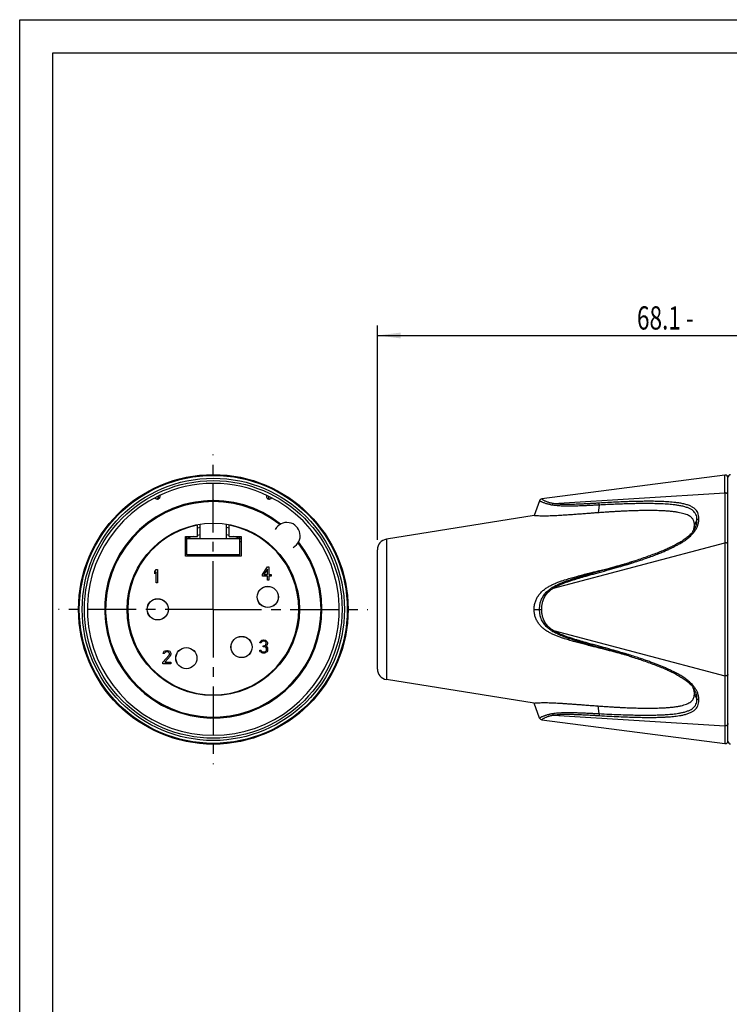
# Model space of a CAD drawing. Extents: x 0 to 210, y 0 to 297.
# Drawn here: x 0 to 107, y 148 to 297 of the extents above; entities that cross this region are included whole.
import ezdxf

# ---------------------------------------------------------------- set-up
doc = ezdxf.new("R2010")
doc.units = 0
doc.header["$LTSCALE"] = 19.36
doc.linetypes.add('CENTER', pattern=[0.6, 0.375, -0.075, 0.075, -0.075])
doc.layers.get('0').update_dxf_attribs({"linetype": 'CONTINUOUS'})
doc.layers.add('DEFAULT_1', color=7, linetype='CENTER')
doc.layers.add('ZEICHNUNGSBEMAßUNGEN', color=7, linetype='CONTINUOUS')
doc.styles.get("Standard").update_dxf_attribs({"font": 'txt', "width": 0.7})
doc.dimstyles.new('DIMSTYLE_2', dxfattribs={"dimtxt": 3.5, "dimasz": 3.5, "dimexe": 0.18, "dimexo": 0.0625, "dimgap": 0.09, "dimtad": 1, "dimdec": 3, "dimlfac": 0.5, "dimtxsty": 'STANDARD', "dimblk": '_FILLED', "dimblk1": '_FILLED', "dimblk2": '_FILLED', "dimcen": 0.09, "dimclrt": 5, "dimazin": 3, "dimtp": 0.3, "dimtm": 0.3, "dimtfac": 1, "dimtdec": 3, "dimtofl": 0, "dimtmove": 0, "dimatfit": 3, "dimtolj": 1})

# ---------------------------------------------------------------- blocks, each defined once
blk = doc.blocks.new('_FILLED')
at = {"color": 0, "linetype": 'BYBLOCK'}
blk.add_solid([(0, 0), (-1, 0.125), (-1, -0.125)], dxfattribs=at)
blk = doc.blocks.new('*D1')
at = {"layer": 'ZEICHNUNGSBEMAßUNGEN', "color": 2, "linetype": 'CONTINUOUS'}
for p, q in [((53.97, 218.57), (53.97, 250.87)), ((194.17, 227.57), (194.17, 250.87)), ((53.97, 249.37), (124.07, 249.37)), ((194.17, 249.37), (124.07, 249.37))]:
    blk.add_line(p, q, dxfattribs=at)
at = {"layer": 'ZEICHNUNGSBEMAßUNGEN', "color": 2, "linetype": 'CONTINUOUS', "xscale": 3.5, "yscale": 3.5, "zscale": 3.5, "rotation": 180}
blk.add_blockref('_FILLED', (53.97, 249.37), dxfattribs=at)
at = {"layer": 'ZEICHNUNGSBEMAßUNGEN', "color": 2, "linetype": 'CONTINUOUS', "xscale": 3.5, "yscale": 3.5, "zscale": 3.5}
blk.add_blockref('_FILLED', (194.17, 249.37), dxfattribs=at)
at = {"layer": 'ZEICHNUNGSBEMAßUNGEN', "color": 5, "linetype": 'CONTINUOUS', "oblique": 15}
for s, width, p in [(' [2.681"-2.76"]', 0.671429, (120.12, 250.27)), ('68.1 - ', 0.714286, (93.12, 250.27)), ('70.1', 0.678571, (110.62, 250.27))]:
    blk.add_text(s, height=3.5, dxfattribs=dict(at, width=width)).set_placement(p)

msp = doc.modelspace()

# ---------------------------------------------------------------- linework, layer by layer
at = {"color": 7, "linetype": 'CONTINUOUS'}
for p, q in [((0, 0), (0, 297)), ((0, 297), (210, 297)), ((5, 5), (5, 292)), ((5, 292), (205, 292)), ((106.3975, 228.3084), (78.7492, 224.7141)), ((106.8491, 188.1671), (106.8491, 227.9671)), ((20.9072, 225.1583), (20.8907, 224.928)), ((37.5072, 225.1583), (37.5237, 224.928)), ((78.4249, 224.4543), (77.6064, 222.2054)), ((77.6064, 222.2054), (55.3168, 218.6471)), ((26.8072, 219.0671), (26.8072, 220.838)), ((27.2072, 218.7671), (27.2072, 220.9035)), ((31.2072, 218.7671), (31.2072, 220.9035)), ((31.6072, 219.0671), (31.6072, 220.838)), ((25.0072, 216.0671), (25.0072, 219.0671)), ((25.0072, 219.0671), (26.8072, 219.0671)), ((25.0072, 218.7671), (33.4072, 218.7671)), ((25.2072, 216.2671), (25.2072, 219.0671)), ((31.6072, 219.0671), (33.4072, 219.0671)), ((33.2072, 216.2671), (33.2072, 219.0671)), ((33.4072, 219.0671), (33.4072, 216.0671)), ((25.2072, 218.2671), (25.0072, 218.2671)), ((33.4072, 218.2671), (33.2072, 218.2671)), ((53.9691, 199.0671), (53.9691, 217.0671)), ((33.4072, 216.0671), (25.0072, 216.0671)), ((33.2072, 216.2671), (25.2072, 216.2671)), ((26.8072, 216.0671), (26.8072, 216.2671)), ((31.6072, 216.2671), (31.6072, 216.0671)), ((20.4072, 213.7692), (20.6072, 214.0671)), ((20.6072, 214.0671), (20.8072, 214.0671)), ((20.8072, 214.0671), (20.8072, 212.0671)), ((36.6072, 213.3182), (37.4072, 214.4671)), ((37.4072, 214.1267), (36.8405, 213.3182)), ((37.4072, 214.4671), (37.6072, 214.4671)), ((37.4072, 213.3182), (37.4072, 214.1267)), ((37.6072, 214.4671), (37.6072, 213.3182)), ((20.4072, 213.4288), (20.4072, 213.7692)), ((20.6072, 213.7267), (20.4072, 213.4288)), ((20.6072, 212.0671), (20.6072, 213.7267)), ((36.6072, 213.0628), (36.6072, 213.3182)), ((37.4072, 213.0628), (36.6072, 213.0628)), ((36.8405, 213.3182), (37.4072, 213.3182)), ((37.4072, 212.4671), (37.4072, 213.0628)), ((37.6072, 212.4671), (37.4072, 212.4671)), ((37.6072, 213.3182), (37.9405, 213.3182)), ((37.9405, 213.0628), (37.6072, 213.0628)), ((37.6072, 213.0628), (37.6072, 212.4671)), ((37.9405, 213.3182), (37.9405, 213.0628)), ((20.8072, 212.0671), (20.6072, 212.0671)), ((36.5405, 203.4245), (36.7738, 203.4671)), ((36.7738, 203.4671), (36.8405, 203.4671)), ((36.8405, 203.4671), (37.0738, 203.4245)), ((36.2405, 202.999), (36.2738, 203.1692)), ((36.4072, 202.999), (36.2405, 202.999)), ((36.2738, 203.1692), (36.4072, 203.3394)), ((36.4072, 203.3394), (36.5405, 203.4245)), ((36.4738, 203.1267), (36.4072, 202.999)), ((36.5738, 203.2118), (36.4738, 203.1267)), ((36.7405, 203.2543), (36.5738, 203.2118)), ((36.8738, 203.2543), (36.7405, 203.2543)), ((36.7405, 202.5735), (36.8738, 202.5735)), ((36.7405, 202.4033), (36.7405, 202.5735)), ((36.8738, 202.4033), (36.7405, 202.4033)), ((37.0405, 203.2118), (36.8738, 203.2543)), ((36.8738, 202.5735), (37.0738, 202.6586)), ((37.0738, 202.3607), (36.8738, 202.4033)), ((37.1405, 203.1267), (37.0405, 203.2118)), ((37.0738, 203.4245), (37.2072, 203.3394)), ((37.0738, 202.6586), (37.1405, 202.7437)), ((37.1738, 202.2756), (37.0738, 202.3607)), ((37.2072, 202.999), (37.1405, 203.1267)), ((37.1405, 202.7437), (37.2072, 202.9139)), ((37.2738, 202.616), (37.1405, 202.4884)), ((37.1405, 202.4884), (37.3072, 202.4033)), ((37.2405, 202.1054), (37.1738, 202.2756)), ((37.2072, 203.3394), (37.3405, 203.1692)), ((37.2072, 202.9139), (37.2072, 202.999)), ((37.2405, 201.9352), (37.2405, 202.1054)), ((37.3405, 202.7437), (37.2738, 202.616)), ((37.3072, 202.4033), (37.3738, 202.2756)), ((37.3405, 203.1692), (37.3738, 202.999)), ((37.3738, 202.9139), (37.3405, 202.7437)), ((37.3738, 202.999), (37.3738, 202.9139)), ((37.3738, 202.2756), (37.4072, 202.1054)), ((37.4072, 202.1054), (37.4072, 201.9352)), ((21.6072, 200.0799), (22.5405, 201.1437)), ((21.6405, 201.399), (21.6738, 201.5692)), ((21.8072, 201.399), (21.6405, 201.399)), ((21.6738, 201.5692), (21.8072, 201.7394)), ((21.8072, 201.7394), (21.9405, 201.8245)), ((21.8738, 201.5267), (21.8072, 201.399)), ((21.9738, 201.6118), (21.8738, 201.5267)), ((22.7072, 201.016), (21.8738, 200.0799)), ((21.9405, 201.8245), (22.1738, 201.8671)), ((22.1405, 201.6543), (21.9738, 201.6118)), ((22.2738, 201.6543), (22.1405, 201.6543)), ((22.1738, 201.8671), (22.3072, 201.8671)), ((22.4405, 201.6118), (22.2738, 201.6543)), ((22.3072, 201.8671), (22.5072, 201.8245)), ((22.5405, 201.5267), (22.4405, 201.6118)), ((22.5072, 201.8245), (22.6405, 201.7394)), ((22.6072, 201.399), (22.5405, 201.5267)), ((22.5405, 201.1437), (22.6072, 201.3139)), ((22.6072, 201.3139), (22.6072, 201.399)), ((22.6405, 201.7394), (22.7738, 201.5692)), ((22.7738, 201.1437), (22.7072, 201.016)), ((22.7738, 201.5692), (22.8072, 201.399)), ((22.8072, 201.3139), (22.7738, 201.1437)), ((22.8072, 201.399), (22.8072, 201.3139)), ((36.2072, 201.9352), (36.3738, 201.9352)), ((36.2405, 201.8075), (36.2072, 201.9352)), ((36.3072, 201.6799), (36.2405, 201.8075)), ((36.4072, 201.5948), (36.3072, 201.6799)), ((36.3738, 201.9352), (36.4072, 201.8501)), ((36.4072, 201.8501), (36.4738, 201.765)), ((36.5405, 201.5096), (36.4072, 201.5948)), ((36.4738, 201.765), (36.5405, 201.7224)), ((36.5405, 201.7224), (36.7072, 201.6799)), ((36.6738, 201.4671), (36.5405, 201.5096)), ((36.9405, 201.4671), (36.6738, 201.4671)), ((36.7072, 201.6799), (36.9072, 201.6799)), ((36.9072, 201.6799), (37.0738, 201.7224)), ((37.0738, 201.5096), (36.9405, 201.4671)), ((37.0738, 201.7224), (37.1405, 201.765)), ((37.2072, 201.5948), (37.0738, 201.5096)), ((37.1405, 201.765), (37.2072, 201.8501)), ((37.2072, 201.8501), (37.2405, 201.9352)), ((37.3072, 201.6799), (37.2072, 201.5948)), ((37.3738, 201.8075), (37.3072, 201.6799)), ((37.4072, 201.9352), (37.3738, 201.8075)), ((21.6072, 199.8671), (21.6072, 200.0799)), ((22.8072, 199.8671), (21.6072, 199.8671)), ((21.8738, 200.0799), (22.8072, 200.0799)), ((22.8072, 200.0799), (22.8072, 199.8671)), ((77.6064, 193.9288), (55.3168, 197.4871)), ((78.4249, 191.6799), (77.6064, 193.9288)), ((78.7492, 191.4201), (106.3975, 187.8258))]:
    msp.add_line(p, q, dxfattribs=at)
at = {"color": 9, "linetype": 'CONTINUOUS'}
for p, q in [((80.5111, 224.0104), (106.376, 225.618)), ((87.4006, 223.7967), (87.2637, 222.6361)), ((102.1703, 221.55), (101.7808, 220.7933)), ((101.6814, 219.9737), (101.6904, 219.9874)), ((55.3168, 218.6471), (55.3168, 197.4871)), ((80.5111, 211.2704), (106.376, 218.0923)), ((87.4005, 213.802), (87.2637, 213.8642)), ((92.2776, 215.2135), (92.322, 215.2275)), ((77.6064, 208.0671), (78.7492, 208.0671)), ((80.5111, 204.8638), (106.376, 198.0419)), ((87.4006, 202.3322), (87.2637, 202.27)), ((92.2787, 200.9203), (92.2776, 200.9207)), ((101.6888, 196.1492), (101.6814, 196.1605)), ((102.1703, 194.5842), (101.7808, 195.3409)), ((87.4005, 192.3376), (87.2637, 193.4981)), ((80.5116, 192.1238), (106.376, 190.5162))]:
    msp.add_line(p, q, dxfattribs=at)
at = {"color": 7, "linetype": 'CONTINUOUS'}
for centre, radius in [((29.2072, 208.0671), 20.3347), ((29.2072, 208.0671), 20.21), ((29.2072, 208.0671), 19.7806), ((29.2072, 208.0671), 19.4306), ((29.2072, 208.0671), 13), ((37.4272, 209.9471), 1.6), ((37.4272, 209.9471), 1.59), ((20.8272, 208.0671), 1.6), ((20.8272, 208.0671), 1.59), ((33.4672, 202.3871), 1.6), ((33.4672, 202.3871), 1.59), ((25.1472, 200.7071), 1.6), ((25.1472, 200.7071), 1.59)]:
    msp.add_circle(centre, radius, dxfattribs=at)
for centre, radius, start, end in [((106.4491, 227.9117), 0.4, 0, 97.406921), ((107.2491, 227.9671), 0.4, 90, 180), ((29.2072, 208.0671), 19, 64.09743, 115.90257), ((29.2072, 208.0671), 19, 115.907721, 64.092228), ((29.2072, 208.0671), 16.3948, 51.701468, 38.298532), ((29.2072, 208.0671), 16.2534, 51.897624, 38.102376), ((20.4917, 224.9566), 0.4, 321.341995, 355.902568), ((29.2072, 208.0671), 16.3853, 64.752484, 115.247516), ((37.9227, 224.9566), 0.4, 184.097432, 218.721019), ((29.2072, 216.4524), 9.5, 137.363558, 137.531038), ((29.2072, 216.4524), 9.5, 42.468962, 42.636442), ((29.2072, 208.0671), 12.9, 100.722152, 79.277848), ((29.2072, 208.0671), 12.5, 99.206896, 101.063172), ((29.2072, 208.0671), 12.5, 78.936844, 80.793104), ((40.3088, 219.1687), 2, 298.511116, 151.488884), ((29.2072, 208.0671), 11.4, 105.170299, 110.137491), ((29.2072, 208.0671), 11.4, 100.107808, 102.156895), ((29.2072, 208.0671), 11.4, 77.843105, 79.892192), ((29.2072, 208.0671), 11.4, 69.862509, 74.829701), ((55.5691, 217.0671), 1.6, 99.070203, 180), ((55.5691, 199.0671), 1.6, 180, 260.929797), ((78.8008, 191.8167), 0.4, 199.999891, 262.59302), ((106.4491, 188.2225), 0.4, 262.593079, 360), ((107.2491, 188.1671), 0.4, 180, 270)]:
    msp.add_arc(centre, radius, start, end, dxfattribs=at)
at = {"color": 9, "linetype": 'CONTINUOUS'}
for points, knots in [([(106.376, 225.618), (106.3764, 225.6666), (106.3773, 225.7666), (106.3785, 225.9216), (106.3798, 226.0873), (106.3812, 226.2647), (106.3827, 226.4523), (106.3842, 226.6477), (106.3857, 226.8483), (106.3873, 227.053), (106.3889, 227.2599), (106.3906, 227.4656), (106.3922, 227.6647), (106.3937, 227.8538), (106.3951, 228.0166), (106.3963, 228.1656), (106.3969, 228.2317), (106.3975, 228.3083), (106.3975, 228.3083)], [0, 0, 0, 0, 0.054174, 0.11158227, 0.17299891, 0.2389873, 0.30947615, 0.38235631, 0.45692627, 0.53326914, 0.61077965, 0.68774404, 0.76262544, 0.83345205, 0.89702445, 0.94932151, 0.98576767, 1, 1, 1, 1]), ([(80.3963, 223.7754), (80.3414, 223.785), (80.2267, 223.8059), (80.0481, 223.8423), (79.8561, 223.8862), (79.6524, 223.9388), (79.4391, 224.0009), (79.22, 224.0728), (79.0098, 224.1514), (78.8272, 224.2298), (78.6852, 224.2976), (78.5845, 224.3509), (78.5147, 224.3928), (78.4729, 224.4193), (78.4415, 224.4418), (78.4351, 224.4463), (78.4238, 224.4551), (78.4249, 224.4543)], [0, 0, 0, 0, 0.07969892, 0.16655778, 0.26056061, 0.36112608, 0.46719132, 0.5780448, 0.69063404, 0.78788929, 0.86205292, 0.91503106, 0.95174432, 0.97602381, 0.99065817, 0.99801096, 1, 1, 1, 1]), ([(80.5111, 224.0104), (80.4594, 224.0202), (80.3521, 224.0417), (80.1856, 224.0794), (80.0084, 224.125), (79.8224, 224.1797), (79.6298, 224.2443), (79.4347, 224.319), (79.2499, 224.4001), (79.0916, 224.4814), (78.9702, 224.5515), (78.8839, 224.607), (78.8261, 224.6494), (78.7883, 224.6791), (78.7659, 224.6985), (78.7546, 224.709), (78.7502, 224.7132), (78.7492, 224.7141)], [0, 0, 0, 0, 0.08232962, 0.17146301, 0.26718089, 0.3687869, 0.47510609, 0.58508958, 0.69580961, 0.79102552, 0.86349055, 0.91529758, 0.95156262, 0.97574426, 0.99047969, 0.99795714, 1, 1, 1, 1]), ([(102.4592, 221.7293), (102.4592, 221.8994), (102.4338, 222.2154), (102.3005, 222.6436), (102.0898, 222.9888), (101.8122, 223.2727), (101.4591, 223.5159), (101.0122, 223.7279), (100.4742, 223.9043), (99.8778, 224.0405), (99.28, 224.1381), (98.7195, 224.206), (98.1999, 224.2546), (97.6894, 224.2914), (97.1756, 224.3187), (96.6568, 224.3384), (96.1353, 224.3521), (95.5883, 224.3608), (94.9943, 224.3643), (94.3379, 224.3618), (93.6093, 224.3523), (92.8011, 224.3351), (91.9075, 224.309), (90.9252, 224.2726), (89.8488, 224.2247), (88.6724, 224.1641), (87.8546, 224.1164), (87.4276, 224.09)], [0, 0, 0, 0, 0.03131885, 0.05792744, 0.0818216, 0.10507174, 0.13052341, 0.1603787, 0.19584365, 0.23457284, 0.27290727, 0.30732429, 0.33852456, 0.36899197, 0.40156122, 0.43326027, 0.46459778, 0.49761374, 0.53400351, 0.57397299, 0.61847346, 0.66816935, 0.72283891, 0.78308759, 0.84916811, 0.92122513, 1, 1, 1, 1]), ([(106.376, 225.618), (106.3749, 225.4863), (106.3728, 225.2294), (106.3699, 224.8532), (106.3678, 224.4964), (106.366, 224.1597), (106.3645, 223.8396), (106.3635, 223.5268), (106.3627, 223.2076), (106.3623, 222.8715), (106.362, 222.5163), (106.362, 222.147), (106.3623, 221.7746), (106.3628, 221.4048), (106.3636, 221.036), (106.3646, 220.6557), (106.3661, 220.2456), (106.3679, 219.7904), (106.3701, 219.2803), (106.373, 218.7083), (106.375, 218.3057), (106.376, 218.0923)], [0, 0, 0, 0, 0.0524987, 0.10243205, 0.14996727, 0.19473927, 0.23665271, 0.27755156, 0.31944707, 0.36389121, 0.41152596, 0.46105137, 0.5110711, 0.56000222, 0.60844882, 0.65808641, 0.71161398, 0.77194465, 0.83952569, 0.91493863, 1, 1, 1, 1]), ([(106.8491, 225.2776), (106.8491, 225.3113), (106.8372, 225.3802), (106.786, 225.4732), (106.7066, 225.549), (106.606, 225.6014), (106.4927, 225.6267), (106.4143, 225.6242), (106.376, 225.618)], [0, 0, 0, 0, 0.15388469, 0.31178327, 0.47615748, 0.64717663, 0.82289558, 1, 1, 1, 1]), ([(80.3963, 223.7754), (80.404, 223.8064), (80.4227, 223.8652), (80.4608, 223.9447), (80.4934, 223.9908), (80.5111, 224.0104)], [0, 0, 0, 0, 0.36263469, 0.69999494, 1, 1, 1, 1]), ([(87.4006, 223.7967), (87.14, 223.7827), (86.6446, 223.7566), (85.9374, 223.7216), (85.3001, 223.6926), (84.7209, 223.6692), (84.1755, 223.6503), (83.6227, 223.6352), (83.0496, 223.6261), (82.4797, 223.6252), (81.9543, 223.6349), (81.491, 223.6555), (81.0836, 223.6853), (80.7245, 223.7241), (80.5011, 223.7573), (80.3963, 223.7754)], [0, 0, 0, 0, 0.11157774, 0.21215663, 0.30277706, 0.38439274, 0.46004944, 0.53617987, 0.62086912, 0.70513327, 0.77987015, 0.84556889, 0.90343375, 0.95452318, 1, 1, 1, 1]), ([(87.4276, 224.09), (87.1675, 224.0742), (86.6731, 224.0446), (85.9677, 224.0043), (85.3325, 223.9706), (84.7558, 223.9428), (84.2134, 223.9196), (83.6648, 223.9002), (83.0974, 223.8864), (82.535, 223.8807), (82.0187, 223.8857), (81.5661, 223.9019), (81.1708, 223.9276), (80.825, 223.9626), (80.611, 223.9934), (80.5111, 224.0104)], [0, 0, 0, 0, 0.11284024, 0.21448184, 0.30596903, 0.38829133, 0.46451232, 0.54105119, 0.62600591, 0.71028577, 0.78459148, 0.84955952, 0.90638539, 0.95612812, 1, 1, 1, 1]), ([(87.4006, 223.7967), (87.3992, 223.8343), (87.3993, 223.9057), (87.4077, 224.004), (87.4195, 224.0641), (87.4276, 224.09)], [0, 0, 0, 0, 0.38192841, 0.7236872, 1, 1, 1, 1]), ([(102.1703, 221.55), (102.1703, 221.7076), (102.1467, 221.9988), (102.0228, 222.3914), (101.8283, 222.7048), (101.5724, 222.9622), (101.245, 223.1844), (100.826, 223.3807), (100.3153, 223.5471), (99.7429, 223.6785), (99.1637, 223.7748), (98.6167, 223.8434), (98.1072, 223.8935), (97.605, 223.9322), (97.0984, 223.9619), (96.5856, 223.9843), (96.0693, 224.0009), (95.5269, 224.0128), (94.9374, 224.0199), (94.2854, 224.0215), (93.561, 224.0167), (92.7567, 224.0048), (91.8669, 223.9847), (90.8882, 223.955), (89.8154, 223.9145), (88.6423, 223.862), (87.8266, 223.82), (87.4006, 223.7966)], [0, 0, 0, 0, 0.02969965, 0.05460498, 0.07683371, 0.09852631, 0.12250144, 0.15101431, 0.18542173, 0.22350511, 0.26157565, 0.29600533, 0.32734832, 0.35802162, 0.39088686, 0.4229585, 0.45472337, 0.48822444, 0.52517243, 0.56578949, 0.61105893, 0.66165691, 0.71734711, 0.77874583, 0.84611829, 0.91961168, 1, 1, 1, 1]), ([(101.5135, 219.4682), (101.6247, 219.591), (101.8326, 219.8449), (102.0956, 220.2604), (102.2987, 220.7117), (102.4295, 221.2054), (102.4592, 221.5518), (102.4592, 221.7293)], [0, 0, 0, 0, 0.19804102, 0.39175612, 0.58667998, 0.78763713, 1, 1, 1, 1]), ([(101.6904, 219.9874), (101.7379, 220.0598), (101.8591, 220.2609), (102.0212, 220.615), (102.1427, 221.0669), (102.1703, 221.3856), (102.1703, 221.55)], [0, 0, 0, 0, 0.15675416, 0.42441536, 0.70231332, 1, 1, 1, 1]), ([(102.1703, 221.55), (102.1863, 221.5811), (102.2354, 221.6396), (102.337, 221.7003), (102.417, 221.7226), (102.4592, 221.7293)], [0, 0, 0, 0, 0.29904058, 0.63447605, 1, 1, 1, 1]), ([(91.7031, 214.8567), (92.0892, 214.9755), (92.8175, 215.2047), (93.8529, 215.5465), (94.7839, 215.8694), (95.6214, 216.1762), (96.371, 216.4659), (97.0352, 216.7365), (97.6221, 216.9896), (98.1423, 217.228), (98.6129, 217.4568), (99.0666, 217.6909), (99.5335, 217.949), (100.037, 218.2537), (100.5599, 218.6103), (101.0592, 219.009), (101.3672, 219.3076), (101.5078, 219.4619), (101.5135, 219.4682)], [0, 0, 0, 0, 0.11079471, 0.20940918, 0.29901855, 0.38104341, 0.45402288, 0.51941458, 0.57773355, 0.62930193, 0.67634504, 0.72122387, 0.76931664, 0.8226439, 0.88255835, 0.94278138, 0.99767014, 1, 1, 1, 1]), ([(106.8491, 217.8954), (106.8491, 217.9155), (106.8344, 217.9599), (106.7802, 218.0126), (106.7014, 218.0544), (106.6026, 218.0833), (106.4917, 218.0973), (106.4147, 218.0959), (106.376, 218.0923)], [0, 0, 0, 0, 0.10822592, 0.23843437, 0.39873017, 0.5858904, 0.79047318, 1, 1, 1, 1]), ([(106.376, 218.0923), (106.3764, 218.007), (106.3773, 217.828), (106.3785, 217.5446), (106.3799, 217.2288), (106.3813, 216.8743), (106.3827, 216.4788), (106.3843, 216.0415), (106.3858, 215.5603), (106.3874, 215.0286), (106.389, 214.4394), (106.3907, 213.7856), (106.3923, 213.0601), (106.3939, 212.2548), (106.3953, 211.3622), (106.3965, 210.3746), (106.3973, 209.2911), (106.3976, 208.1385), (106.3973, 206.9731), (106.3966, 205.8579), (106.3954, 204.8331), (106.3939, 203.9118), (106.3924, 203.09), (106.3907, 202.357), (106.389, 201.6992), (106.3874, 201.1079), (106.3858, 200.5752), (106.3843, 200.0935), (106.3827, 199.6559), (106.3813, 199.2603), (106.3799, 198.9057), (106.3785, 198.5898), (106.3773, 198.3062), (106.3764, 198.1272), (106.376, 198.0419)], [0, 0, 0, 0, 0.0127592, 0.02678445, 0.04241496, 0.06000566, 0.07982278, 0.10159423, 0.12544048, 0.15181845, 0.18114051, 0.21360151, 0.24963653, 0.28970447, 0.3340864, 0.38319594, 0.43745691, 0.49620167, 0.55566333, 0.61181778, 0.66306927, 0.7089969, 0.74965935, 0.78603326, 0.81866864, 0.84807923, 0.87450518, 0.898373, 0.92015302, 0.93997619, 0.95757198, 0.97320719, 0.98723679, 1, 1, 1, 1]), ([(87.4005, 213.802), (87.9196, 213.9411), (88.912, 214.213), (90.333, 214.62), (91.4395, 214.9518), (92.0731, 215.1491), (92.2776, 215.2135)], [0, 0, 0, 0, 0.3174884, 0.60793643, 0.87332746, 1, 1, 1, 1]), ([(87.4272, 213.635), (87.9476, 213.7739), (88.9429, 214.0456), (90.2944, 214.432), (91.1251, 214.6801), (91.4829, 214.7892)], [0, 0, 0, 0, 0.38319632, 0.73392684, 1, 1, 1, 1]), ([(80.3963, 211.3933), (80.4929, 211.4527), (80.698, 211.5714), (81.0282, 211.7422), (81.3959, 211.9135), (81.8048, 212.0867), (82.2594, 212.2628), (82.7627, 212.4423), (83.2985, 212.6216), (83.8321, 212.7905), (84.3509, 212.9477), (84.8693, 213.1001), (85.4252, 213.2594), (86.0323, 213.4293), (86.6972, 213.6119), (87.1594, 213.737), (87.4005, 213.802)], [0, 0, 0, 0, 0.04582474, 0.09567121, 0.1501036, 0.20964815, 0.27502622, 0.34696175, 0.4254926, 0.50321302, 0.57302008, 0.6444753, 0.72147834, 0.80657235, 0.89913183, 1, 1, 1, 1]), ([(80.5111, 211.2704), (80.6031, 211.3273), (80.7995, 211.4411), (81.117, 211.6056), (81.4734, 211.7714), (81.8722, 211.9401), (82.3179, 212.1123), (82.8138, 212.2886), (83.3435, 212.4652), (83.8724, 212.6319), (84.3877, 212.7873), (84.9035, 212.9383), (85.457, 213.0962), (86.0623, 213.2648), (86.7255, 213.4461), (87.1866, 213.5704), (87.4272, 213.635)], [0, 0, 0, 0, 0.04428818, 0.09285948, 0.14630616, 0.20516179, 0.27006467, 0.34187154, 0.42057069, 0.49860587, 0.5688546, 0.64087664, 0.71856588, 0.80449053, 0.89803925, 1, 1, 1, 1]), ([(87.4005, 213.802), (87.3974, 213.7935), (87.4032, 213.7639), (87.4103, 213.7092), (87.4211, 213.6624), (87.4272, 213.635)], [0, 0, 0, 0, 0.16012634, 0.50232726, 1, 1, 1, 1]), ([(78.4249, 208.0671), (78.4249, 208.1281), (78.4274, 208.2565), (78.4399, 208.459), (78.4651, 208.6818), (78.5077, 208.9259), (78.5736, 209.1917), (78.6716, 209.48), (78.8101, 209.7879), (78.9922, 210.1004), (79.2056, 210.3898), (79.4291, 210.6383), (79.6454, 210.8442), (79.8511, 211.0165), (80.0446, 211.1618), (80.2245, 211.2852), (80.3407, 211.3591), (80.3963, 211.3933)], [0, 0, 0, 0, 0.04507084, 0.09478482, 0.14981157, 0.21062897, 0.27761235, 0.35189505, 0.43522113, 0.5265488, 0.61851712, 0.70026571, 0.77311802, 0.83891422, 0.89830356, 0.95180595, 1, 1, 1, 1]), ([(78.7492, 208.0671), (78.7492, 208.1267), (78.7513, 208.2517), (78.7619, 208.4482), (78.7833, 208.6629), (78.8194, 208.8963), (78.8749, 209.1488), (78.9586, 209.4218), (79.0766, 209.7139), (79.2338, 210.0118), (79.4215, 210.2889), (79.6203, 210.5292), (79.8155, 210.7299), (80.0035, 210.8987), (80.1822, 211.0417), (80.3498, 211.1635), (80.4588, 211.2366), (80.5111, 211.2704)], [0, 0, 0, 0, 0.04663368, 0.09781567, 0.15390887, 0.21535376, 0.28247434, 0.35604987, 0.43850225, 0.52854336, 0.61906838, 0.69987237, 0.7722761, 0.8379098, 0.89740167, 0.95126361, 1, 1, 1, 1]), ([(80.3963, 211.3933), (80.4072, 211.3875), (80.431, 211.3663), (80.4689, 211.3249), (80.4961, 211.2903), (80.5111, 211.2704)], [0, 0, 0, 0, 0.21931992, 0.55811331, 1, 1, 1, 1]), ([(80.3963, 204.7409), (80.3407, 204.7751), (80.2245, 204.849), (80.0446, 204.9724), (79.8511, 205.1177), (79.6455, 205.2898), (79.4294, 205.4955), (79.2064, 205.7435), (78.9934, 206.032), (78.8116, 206.3438), (78.6726, 206.6516), (78.5742, 206.9405), (78.508, 207.207), (78.4652, 207.4515), (78.44, 207.6747), (78.4274, 207.8775), (78.4249, 208.006), (78.4249, 208.0671)], [0, 0, 0, 0, 0.04820816, 0.10170864, 0.16108121, 0.22684867, 0.29965259, 0.3812533, 0.47288589, 0.56396228, 0.64737701, 0.72189118, 0.78903659, 0.84998932, 0.90510874, 0.95488332, 1, 1, 1, 1]), ([(80.5111, 204.8638), (80.4588, 204.8976), (80.3498, 204.9707), (80.1822, 205.0925), (80.0035, 205.2354), (79.8157, 205.4042), (79.6206, 205.6046), (79.4222, 205.8444), (79.2349, 206.1207), (79.0779, 206.418), (78.9593, 206.7099), (78.8754, 206.9835), (78.8197, 207.2366), (78.7833, 207.4705), (78.762, 207.6855), (78.7513, 207.8822), (78.7492, 208.0074), (78.7492, 208.0671)], [0, 0, 0, 0, 0.04875209, 0.10261323, 0.1620869, 0.22768775, 0.30004736, 0.38070535, 0.47087501, 0.56071556, 0.6432453, 0.71701118, 0.78432255, 0.84589304, 0.90207161, 0.95331509, 1, 1, 1, 1]), ([(80.3963, 204.7409), (80.4072, 204.7467), (80.4311, 204.7679), (80.4689, 204.8093), (80.4961, 204.8439), (80.5111, 204.8638)], [0, 0, 0, 0, 0.21931883, 0.55811223, 1, 1, 1, 1]), ([(87.4006, 202.3322), (87.1559, 202.3981), (86.6895, 202.5244), (86.022, 202.7078), (85.4172, 202.8771), (84.8662, 203.035), (84.3543, 203.1855), (83.8467, 203.3392), (83.3191, 203.5059), (82.7788, 203.6862), (82.2613, 203.8706), (81.7952, 204.0513), (81.3828, 204.2265), (81.0171, 204.3975), (80.692, 204.5662), (80.4909, 204.6827), (80.3963, 204.7409)], [0, 0, 0, 0, 0.10232421, 0.19519524, 0.27962552, 0.355979, 0.42673052, 0.49516284, 0.57018391, 0.65022687, 0.72521889, 0.7920926, 0.85210582, 0.90617325, 0.95514419, 1, 1, 1, 1]), ([(87.4276, 202.4991), (87.1834, 202.5646), (86.7179, 202.6901), (86.052, 202.8722), (85.4492, 203.0403), (84.9004, 203.1968), (84.3911, 203.3459), (83.887, 203.4979), (83.364, 203.6624), (82.8298, 203.84), (82.3198, 204.021), (81.8628, 204.1978), (81.4606, 204.3684), (81.1062, 204.534), (80.7937, 204.6963), (80.6012, 204.8081), (80.5111, 204.8638)], [0, 0, 0, 0, 0.10348098, 0.19733822, 0.28258674, 0.35961589, 0.43092473, 0.49978842, 0.57511475, 0.65533386, 0.73019353, 0.79657308, 0.85587876, 0.90894931, 0.95665391, 1, 1, 1, 1]), ([(87.4006, 202.3322), (87.3975, 202.3407), (87.4034, 202.3703), (87.4106, 202.425), (87.4215, 202.4717), (87.4276, 202.4991)], [0, 0, 0, 0, 0.16007388, 0.50229025, 1, 1, 1, 1]), ([(92.2776, 200.9207), (92.1509, 200.9606), (91.6991, 201.1019), (90.8899, 201.3482), (89.8172, 201.6629), (88.6441, 201.9949), (87.8272, 202.2178), (87.4006, 202.3322)], [0, 0, 0, 0, 0.07849349, 0.27968342, 0.49972488, 0.73902175, 1, 1, 1, 1]), ([(91.4825, 201.3451), (91.3074, 201.3985), (90.7745, 201.5594), (89.8506, 201.8301), (88.6743, 202.1622), (87.8553, 202.385), (87.4276, 202.4991)], [0, 0, 0, 0, 0.1302388, 0.3960895, 0.68505768, 1, 1, 1, 1]), ([(101.5129, 196.6667), (101.4999, 196.6809), (101.3499, 196.8446), (101.0206, 197.1596), (100.4835, 197.5813), (99.8855, 197.9782), (99.2852, 198.327), (98.7227, 198.623), (98.2023, 198.8779), (97.6916, 199.1133), (97.1775, 199.3371), (96.6582, 199.552), (96.1366, 199.7593), (95.5896, 199.9686), (94.9957, 200.1874), (94.3394, 200.4198), (93.6108, 200.6679), (92.8026, 200.9332), (92.1613, 201.136), (91.79, 201.2508), (91.7161, 201.2735)], [0, 0, 0, 0, 0.00527952, 0.06095326, 0.12491094, 0.19257106, 0.2578865, 0.31550134, 0.36710283, 0.41701646, 0.46993005, 0.52107189, 0.57135269, 0.62407396, 0.68191581, 0.74516083, 0.81527672, 0.89327336, 0.97875865, 1, 1, 1, 1]), ([(106.376, 198.0419), (106.3749, 197.824), (106.3729, 197.4148), (106.37, 196.8356), (106.3678, 196.3236), (106.366, 195.8692), (106.3645, 195.4604), (106.3636, 195.0809), (106.3627, 194.7121), (106.3623, 194.3421), (106.362, 193.9695), (106.362, 193.6008), (106.3623, 193.2464), (106.3627, 192.9113), (106.3636, 192.5928), (106.3646, 192.28), (106.366, 191.9597), (106.3679, 191.6233), (106.37, 191.2686), (106.3729, 190.8975), (106.3749, 190.645), (106.376, 190.5162)], [0, 0, 0, 0, 0.08686308, 0.16312288, 0.23085953, 0.29098305, 0.34427285, 0.39381753, 0.44226656, 0.49127238, 0.54131313, 0.59078035, 0.63828141, 0.6825599, 0.72436028, 0.76524875, 0.80724842, 0.85205987, 0.89936548, 0.9486362, 1, 1, 1, 1]), ([(106.8491, 198.2387), (106.8491, 198.2187), (106.8344, 198.1743), (106.7802, 198.1216), (106.7014, 198.0798), (106.6026, 198.0509), (106.4917, 198.0369), (106.4147, 198.0383), (106.376, 198.0419)], [0, 0, 0, 0, 0.10822613, 0.23843471, 0.39873051, 0.58589065, 0.79047329, 1, 1, 1, 1]), ([(102.4592, 194.4049), (102.4592, 194.5853), (102.4285, 194.9369), (102.2941, 195.4361), (102.0866, 195.8906), (101.8239, 196.3005), (101.6192, 196.5494), (101.5129, 196.6667)], [0, 0, 0, 0, 0.21568949, 0.41947619, 0.61538092, 0.81079455, 1, 1, 1, 1]), ([(102.1703, 194.5842), (102.1703, 194.7512), (102.1419, 195.0748), (102.0169, 195.5316), (101.8536, 195.8833), (101.7339, 196.0807), (101.6888, 196.1492)], [0, 0, 0, 0, 0.3018943, 0.58323665, 0.85185987, 1, 1, 1, 1]), ([(87.4005, 192.3376), (87.9187, 192.3092), (88.9093, 192.2588), (90.3303, 192.1985), (91.6168, 192.1556), (92.7704, 192.1284), (93.8005, 192.1145), (94.7256, 192.1122), (95.557, 192.121), (96.3002, 192.1393), (96.9572, 192.1649), (97.5363, 192.1972), (98.0484, 192.2357), (98.5103, 192.2799), (98.9536, 192.3321), (99.4067, 192.3979), (99.8911, 192.4876), (100.3899, 192.6093), (100.8631, 192.7689), (101.2658, 192.9618), (101.5861, 193.1836), (101.8367, 193.4403), (102.0269, 193.7527), (102.1474, 194.1417), (102.1703, 194.4289), (102.1703, 194.5842)], [0, 0, 0, 0, 0.09776238, 0.18687026, 0.26796603, 0.34027199, 0.40427883, 0.46206029, 0.51456209, 0.56092465, 0.60210432, 0.638435, 0.67019984, 0.69885753, 0.72584738, 0.7542809, 0.78510148, 0.81863841, 0.85094163, 0.87900881, 0.90248699, 0.92398377, 0.94612938, 0.97073882, 1, 1, 1, 1]), ([(102.1703, 194.5842), (102.1863, 194.5531), (102.2354, 194.4946), (102.337, 194.4339), (102.417, 194.4115), (102.4592, 194.4049)], [0, 0, 0, 0, 0.29904082, 0.63447608, 1, 1, 1, 1]), ([(87.4272, 192.0442), (87.9467, 192.0121), (88.94, 191.9548), (90.3654, 191.8848), (91.6564, 191.833), (92.815, 191.7981), (93.8503, 191.7773), (94.7812, 191.7691), (95.6188, 191.7728), (96.3686, 191.7867), (97.0328, 191.8088), (97.6197, 191.8383), (98.1401, 191.8749), (98.6107, 191.9176), (99.0639, 191.969), (99.5296, 192.035), (100.031, 192.1264), (100.5519, 192.2532), (101.0514, 192.4227), (101.4813, 192.6314), (101.827, 192.8743), (102.0989, 193.1575), (102.3049, 193.5015), (102.4345, 193.9257), (102.4592, 194.2373), (102.4592, 194.4049)], [0, 0, 0, 0, 0.09582868, 0.18320314, 0.26276389, 0.33373999, 0.3966121, 0.45344102, 0.50514279, 0.5508446, 0.59151368, 0.62750074, 0.65904569, 0.68756231, 0.71450264, 0.74302827, 0.77414524, 0.80831928, 0.84165801, 0.87107438, 0.89601311, 0.91905866, 0.94286262, 0.96914756, 1, 1, 1, 1]), ([(78.4249, 191.6799), (78.4262, 191.681), (78.4323, 191.6856), (78.4477, 191.6971), (78.478, 191.718), (78.5291, 191.75), (78.6076, 191.7957), (78.7209, 191.8542), (78.8706, 191.9238), (79.0492, 191.998), (79.2421, 192.0686), (79.4352, 192.1318), (79.6212, 192.1866), (79.7978, 192.2333), (79.9638, 192.273), (80.1183, 192.3064), (80.2613, 192.3346), (80.3529, 192.3511), (80.3969, 192.3587)], [0, 0, 0, 0, 0.00240588, 0.01082655, 0.02746751, 0.05503406, 0.09693046, 0.15722013, 0.23723538, 0.33279159, 0.43341444, 0.53067439, 0.6231464, 0.7104048, 0.79175594, 0.86698561, 0.93624796, 1, 1, 1, 1]), ([(78.7492, 191.4201), (78.7504, 191.4212), (78.7555, 191.426), (78.7685, 191.438), (78.7942, 191.4597), (78.8374, 191.493), (78.904, 191.5403), (79.0007, 191.6007), (79.1291, 191.673), (79.2843, 191.7497), (79.4542, 191.8226), (79.6263, 191.8883), (79.7939, 191.9453), (79.9548, 191.9939), (80.1074, 192.0351), (80.2507, 192.0697), (80.3843, 192.0989), (80.4703, 192.1159), (80.5116, 192.1238)], [0, 0, 0, 0, 0.00245979, 0.01100951, 0.02772169, 0.05510604, 0.09643296, 0.15542219, 0.23355486, 0.32710166, 0.42624188, 0.52285813, 0.61540397, 0.70335051, 0.78594903, 0.86285541, 0.9340886, 1, 1, 1, 1]), ([(80.3969, 192.3587), (80.5253, 192.381), (80.7745, 192.4166), (81.1357, 192.453), (81.4685, 192.4766), (81.771, 192.4913), (82.0428, 192.5002), (82.287, 192.5052), (82.5096, 192.5076), (82.719, 192.5084), (82.9237, 192.5078), (83.1331, 192.5061), (83.3572, 192.5031), (83.6065, 192.4985), (83.8898, 192.4918), (84.2074, 192.4826), (84.5568, 192.4708), (84.9361, 192.4564), (85.3502, 192.4392), (85.8034, 192.4187), (86.2974, 192.3949), (86.8343, 192.3676), (87.2065, 192.3479), (87.4005, 192.3375)], [0, 0, 0, 0, 0.05575447, 0.10760438, 0.15520546, 0.19843338, 0.23710051, 0.27153123, 0.30287704, 0.33232522, 0.36107109, 0.39042586, 0.42187271, 0.45691183, 0.49708605, 0.54304628, 0.59280618, 0.64660843, 0.70536624, 0.77007445, 0.84060303, 0.91689952, 1, 1, 1, 1]), ([(80.3969, 192.3587), (80.4046, 192.3278), (80.4233, 192.2689), (80.4614, 192.1894), (80.4939, 192.1433), (80.5116, 192.1238)], [0, 0, 0, 0, 0.36265293, 0.70001464, 1, 1, 1, 1]), ([(80.5116, 192.1238), (80.6342, 192.1446), (80.8733, 192.1776), (81.221, 192.2101), (81.5438, 192.2304), (81.8386, 192.2423), (82.1047, 192.2486), (82.3445, 192.2514), (82.5636, 192.2519), (82.7701, 192.2509), (82.9723, 192.2486), (83.1795, 192.2452), (83.4013, 192.2403), (83.6485, 192.2337), (83.9295, 192.2247), (84.2449, 192.213), (84.5923, 192.1985), (84.9698, 192.1812), (85.3823, 192.1608), (85.8339, 192.137), (86.3266, 192.1095), (86.8623, 192.0783), (87.2337, 192.056), (87.4272, 192.0442)], [0, 0, 0, 0, 0.05386231, 0.10445345, 0.1512217, 0.19390742, 0.23225046, 0.2664939, 0.29774542, 0.32716419, 0.35592679, 0.38533553, 0.41687311, 0.45204332, 0.49240365, 0.53863504, 0.58875792, 0.64300489, 0.70228962, 0.76761672, 0.83887028, 0.91600239, 1, 1, 1, 1]), ([(87.4005, 192.3376), (87.3992, 192.2999), (87.3992, 192.2285), (87.4075, 192.1302), (87.4192, 192.0702), (87.4272, 192.0442)], [0, 0, 0, 0, 0.38198819, 0.72375872, 1, 1, 1, 1]), ([(106.8491, 190.8566), (106.8491, 190.8229), (106.8372, 190.754), (106.786, 190.661), (106.7066, 190.5852), (106.606, 190.5328), (106.4927, 190.5075), (106.4143, 190.51), (106.376, 190.5162)], [0, 0, 0, 0, 0.1538848, 0.31178343, 0.47615763, 0.64717674, 0.82289562, 1, 1, 1, 1]), ([(106.376, 190.5162), (106.3764, 190.4676), (106.3773, 190.3676), (106.3785, 190.2125), (106.3798, 190.0469), (106.3812, 189.8695), (106.3827, 189.6819), (106.3842, 189.4865), (106.3857, 189.2859), (106.3873, 189.0812), (106.3889, 188.8743), (106.3906, 188.6686), (106.3922, 188.4694), (106.3937, 188.2804), (106.3951, 188.1176), (106.3963, 187.9686), (106.3969, 187.9025), (106.3975, 187.8259), (106.3975, 187.8259)], [0, 0, 0, 0, 0.054174, 0.11158227, 0.17299891, 0.23898731, 0.30947615, 0.38235631, 0.45692627, 0.53326914, 0.61077965, 0.68774404, 0.76262544, 0.83345205, 0.89702445, 0.94932151, 0.98576767, 1, 1, 1, 1])]:
    msp.add_open_spline(points, degree=3, knots=knots, dxfattribs=at)
at = {"color": 7, "linetype": 'CONTINUOUS'}
for points, knots in [([(20.3477, 224.8751), (20.3566, 224.8798), (20.3934, 224.8578), (20.4567, 224.8308), (20.5144, 224.7947), (20.5488, 224.7741)], [0, 0, 0, 0, 0.13310303, 0.46802858, 1, 1, 1, 1]), ([(20.5488, 224.7741), (20.5814, 224.7544), (20.6545, 224.7213), (20.7751, 224.7012), (20.8838, 224.7145), (20.9468, 224.7385), (20.9695, 224.7497)], [0, 0, 0, 0, 0.26102754, 0.54280389, 0.82721265, 1, 1, 1, 1]), ([(20.9695, 224.7497), (20.9841, 224.7569), (21.0348, 224.7859), (21.1085, 224.8533), (21.1654, 224.9576), (21.179, 225.0326), (21.1797, 225.0675)], [0, 0, 0, 0, 0.1222033, 0.43697123, 0.73774716, 1, 1, 1, 1]), ([(21.1797, 225.0675), (21.1806, 225.1079), (21.1808, 225.1815), (21.179, 225.2311), (21.1724, 225.2846), (21.1655, 225.2814)], [0, 0, 0, 0, 0.56049204, 0.89386906, 1, 1, 1, 1]), ([(36.1918, 222.8775), (35.6542, 223.1288), (34.582, 223.561), (32.9724, 224.0205), (31.4277, 224.3017), (29.9418, 224.4335), (28.477, 224.4337), (26.9892, 224.3021), (25.4424, 224.0207), (23.832, 223.5609), (22.7599, 223.1287), (22.2226, 222.8775)], [0, 0, 0, 0, 0.12348296, 0.23995749, 0.34772695, 0.44967537, 0.54994967, 0.6521052, 0.76004678, 0.87658154, 1, 1, 1, 1]), ([(37.2489, 225.2814), (37.2422, 225.2845), (37.2351, 225.2314), (37.2338, 225.1818), (37.2338, 225.1079), (37.2347, 225.0675)], [0, 0, 0, 0, 0.10254352, 0.43869287, 1, 1, 1, 1]), ([(37.2347, 225.0675), (37.2352, 225.0408), (37.2436, 224.9824), (37.2812, 224.8921), (37.3494, 224.8082), (37.4122, 224.7658), (37.4449, 224.7497)], [0, 0, 0, 0, 0.20024057, 0.43875668, 0.72700805, 1, 1, 1, 1]), ([(37.4449, 224.7497), (37.4513, 224.7465), (37.5009, 224.7236), (37.602, 224.7), (37.7424, 224.7145), (37.8278, 224.7514), (37.8656, 224.7741)], [0, 0, 0, 0, 0.04903487, 0.37218882, 0.69797904, 1, 1, 1, 1]), ([(37.8656, 224.7741), (37.8998, 224.7946), (37.9572, 224.8305), (38.0205, 224.8575), (38.0575, 224.8799), (38.0667, 224.8751)], [0, 0, 0, 0, 0.52913886, 0.86282162, 1, 1, 1, 1]), ([(78.7492, 224.7141), (78.7199, 224.7103), (78.6556, 224.6946), (78.5649, 224.6465), (78.4854, 224.5714), (78.4438, 224.5023), (78.4276, 224.4615), (78.4249, 224.4543)], [0, 0, 0, 0, 0.20310451, 0.45106159, 0.69901868, 0.94697578, 1, 1, 1, 1]), ([(101.7808, 220.7933), (101.7808, 220.8525), (101.7764, 220.9702), (101.7542, 221.144), (101.715, 221.3117), (101.6567, 221.4728), (101.5757, 221.629), (101.4653, 221.784), (101.3156, 221.9404), (101.1159, 222.0954), (100.8609, 222.2434), (100.5511, 222.3787), (100.1895, 222.4994), (99.7764, 222.6053), (99.3017, 222.6987), (98.7605, 222.7791), (98.1657, 222.8446), (97.5565, 222.8933), (96.9765, 222.9257), (96.4308, 222.9467), (95.9103, 222.9599), (95.4024, 222.9672), (94.9137, 222.9694), (94.4433, 222.9676), (93.9815, 222.9624), (93.5211, 222.9542), (93.0603, 222.9433), (92.5983, 222.9299), (92.1305, 222.914), (91.6463, 222.8951), (91.1314, 222.8726), (90.575, 222.8456), (89.9713, 222.8134), (89.3233, 222.7757), (88.6431, 222.7329), (87.9526, 222.6862), (87.4915, 222.653), (87.2637, 222.6361)], [0, 0, 0, 0, 0.01146517, 0.02274962, 0.03382814, 0.04472421, 0.05579774, 0.0677661, 0.08140614, 0.09751996, 0.1165073, 0.13829334, 0.16280612, 0.19016399, 0.22073149, 0.25634538, 0.29597964, 0.33646167, 0.37455565, 0.4083394, 0.44207946, 0.47527194, 0.50659032, 0.53661645, 0.56627464, 0.59592548, 0.62568533, 0.65543075, 0.68532746, 0.71622536, 0.74917297, 0.78501051, 0.8239795, 0.86611852, 0.91058056, 0.9558105, 1, 1, 1, 1]), ([(87.2637, 222.6361), (87.0498, 222.6204), (86.6506, 222.5909), (86.0889, 222.5489), (85.5954, 222.5117), (85.1523, 222.4783), (84.7422, 222.4473), (84.3488, 222.4176), (83.9609, 222.3885), (83.5732, 222.3596), (83.1867, 222.3314), (82.8023, 222.3038), (82.4096, 222.2763), (81.986, 222.2477), (81.517, 222.218), (81.0155, 222.1893), (80.5088, 222.1645), (80.0142, 222.1458), (79.536, 222.1346), (79.0818, 222.1323), (78.6674, 222.1386), (78.3093, 222.1521), (78.0197, 222.1689), (77.8076, 222.1855), (77.6785, 222.1975), (77.6208, 222.2038), (77.6064, 222.2054)], [0, 0, 0, 0, 0.0664924, 0.1240779, 0.17462822, 0.21992651, 0.26184621, 0.30213896, 0.34223351, 0.382445, 0.42266606, 0.46237331, 0.5019241, 0.54470507, 0.59400785, 0.64762374, 0.70043099, 0.75127873, 0.80105577, 0.84872758, 0.89209312, 0.92952974, 0.95981073, 0.98201388, 0.99550424, 1, 1, 1, 1]), ([(101.6902, 219.9871), (101.6508, 219.9269), (101.4919, 219.7009), (101.1595, 219.3255), (100.6555, 218.8837), (100.0711, 218.4637), (99.4235, 218.0668), (98.7248, 217.6907), (97.9828, 217.3301), (97.1984, 216.982), (96.3702, 216.643), (95.4977, 216.3076), (94.58, 215.9753), (93.6178, 215.6458), (92.8598, 215.3982), (92.4229, 215.2594), (92.322, 215.2275)], [0, 0, 0, 0, 0.0202197, 0.07759626, 0.14076777, 0.20854849, 0.27999353, 0.35451464, 0.43187445, 0.5122585, 0.5961214, 0.68383372, 0.77545992, 0.87091751, 0.97019642, 1, 1, 1, 1]), ([(101.6389, 220.0076), (101.6638, 220.0733), (101.7173, 220.2375), (101.7688, 220.5008), (101.7808, 220.6982), (101.7808, 220.7933)], [0, 0, 0, 0, 0.26231297, 0.64456172, 1, 1, 1, 1]), ([(77.6064, 208.0671), (77.6064, 208.258), (77.6352, 208.6496), (77.7718, 209.2218), (78.0023, 209.7642), (78.3144, 210.2575), (78.6983, 210.6988), (79.1417, 211.0841), (79.6239, 211.4137), (80.1301, 211.6936), (80.6543, 211.9377), (81.1898, 212.1536), (81.7107, 212.3417), (82.1897, 212.4997), (82.6236, 212.6345), (83.0359, 212.7572), (83.4471, 212.8753), (83.8609, 212.9903), (84.2743, 213.1021), (84.6897, 213.2122), (85.1169, 213.3236), (85.5725, 213.4406), (86.075, 213.5679), (86.644, 213.7105), (87.0476, 213.8107), (87.2637, 213.8642)], [0, 0, 0, 0, 0.04720747, 0.09666304, 0.14476102, 0.19226488, 0.24042744, 0.28884755, 0.33712973, 0.38456306, 0.43171632, 0.4800294, 0.52727204, 0.56864315, 0.60473506, 0.63959887, 0.67500957, 0.71051054, 0.74580609, 0.78088162, 0.81676594, 0.85497879, 0.89717745, 0.94495612, 1, 1, 1, 1]), ([(87.2637, 213.8642), (87.5647, 213.9382), (88.1323, 214.0797), (88.9356, 214.2858), (89.6485, 214.4734), (90.2839, 214.6446), (90.8551, 214.8021), (91.3155, 214.9317), (91.587, 215.0095), (91.6867, 215.0382)], [0, 0, 0, 0, 0.20324188, 0.38346246, 0.54359768, 0.68644008, 0.81486449, 0.93199646, 1, 1, 1, 1]), ([(91.6867, 215.0382), (91.7468, 215.0555), (91.8469, 215.0845), (91.947, 215.1137), (91.9872, 215.1254)], [0, 0, 0, 0, 0.59918516, 1, 1, 1, 1]), ([(87.2637, 202.27), (87.0493, 202.323), (86.6494, 202.4223), (86.0868, 202.5633), (85.5926, 202.6885), (85.1488, 202.8024), (84.7378, 202.9094), (84.3433, 203.0137), (83.9541, 203.1185), (83.565, 203.2258), (83.1773, 203.336), (82.7917, 203.4492), (82.3969, 203.5695), (81.9697, 203.7058), (81.4966, 203.8679), (80.9922, 204.0575), (80.4836, 204.2724), (79.9865, 204.5154), (79.504, 204.7964), (79.045, 205.1271), (78.6257, 205.5105), (78.265, 205.9464), (77.9724, 206.43), (77.7585, 206.958), (77.6327, 207.5094), (77.6064, 207.8847), (77.6064, 208.0671)], [0, 0, 0, 0, 0.05459278, 0.10187887, 0.14340775, 0.18065525, 0.21517149, 0.24840601, 0.28154412, 0.31483301, 0.34819928, 0.38119614, 0.41421309, 0.4502213, 0.49208528, 0.53782708, 0.58344, 0.62856571, 0.67454633, 0.72133269, 0.76816586, 0.81464701, 0.86075439, 0.90737261, 0.95489053, 1, 1, 1, 1]), ([(91.6374, 201.1102), (91.4678, 201.1589), (91.1139, 201.2596), (90.5593, 201.4141), (89.9579, 201.5779), (89.3127, 201.7497), (88.636, 201.9257), (87.9492, 202.1003), (87.4903, 202.2143), (87.2637, 202.27)], [0, 0, 0, 0, 0.11697803, 0.24394716, 0.38167358, 0.53023141, 0.68656703, 0.84524243, 1, 1, 1, 1]), ([(92.2787, 200.9203), (92.3941, 200.8839), (92.8454, 200.7406), (93.6179, 200.4883), (94.58, 200.1589), (95.4977, 199.8266), (96.3702, 199.4912), (97.1983, 199.1522), (97.9828, 198.8042), (98.7248, 198.4435), (99.4234, 198.0674), (100.0711, 197.6705), (100.6555, 197.2505), (101.1595, 196.8087), (101.4913, 196.434), (101.6497, 196.2088), (101.6886, 196.1495)], [0, 0, 0, 0, 0.03393479, 0.13281977, 0.22789484, 0.31915205, 0.40651347, 0.49004263, 0.57010699, 0.64715612, 0.72138439, 0.79254609, 0.86006383, 0.92298361, 0.98013103, 1, 1, 1, 1]), ([(101.6191, 196.1769), (101.6059, 196.2093), (101.5776, 196.274), (101.5463, 196.3373), (101.5299, 196.3688)], [0, 0, 0, 0, 0.49582218, 1, 1, 1, 1]), ([(101.7808, 195.3409), (101.7808, 195.4012), (101.7761, 195.5238), (101.7538, 195.709), (101.7148, 195.8967), (101.6722, 196.0368), (101.6437, 196.114), (101.6377, 196.1298)], [0, 0, 0, 0, 0.22446918, 0.45590923, 0.69368317, 0.93733148, 1, 1, 1, 1]), ([(87.2637, 193.4981), (87.5665, 193.4757), (88.1372, 193.435), (88.9454, 193.3817), (89.6621, 193.3383), (90.3005, 193.3028), (90.8741, 193.2737), (91.3968, 193.2497), (91.8826, 193.2296), (92.345, 193.2127), (92.7961, 193.1983), (93.2436, 193.1863), (93.6908, 193.1767), (94.1363, 193.1697), (94.58, 193.1658), (95.0283, 193.165), (95.4917, 193.168), (95.9745, 193.1757), (96.4772, 193.1891), (97.0109, 193.2102), (97.5784, 193.2425), (98.1641, 193.2897), (98.7332, 193.352), (99.2636, 193.4291), (99.7503, 193.5227), (100.1946, 193.6353), (100.5963, 193.7712), (100.9467, 193.9327), (101.2306, 194.1179), (101.4461, 194.3213), (101.6045, 194.5438), (101.712, 194.7936), (101.7699, 195.0636), (101.7808, 195.2486), (101.7808, 195.3409)], [0, 0, 0, 0, 0.0587442, 0.11068053, 0.15669932, 0.19764193, 0.23436798, 0.26780433, 0.29886823, 0.32842971, 0.35731871, 0.38616661, 0.41504419, 0.44384804, 0.47234625, 0.50088302, 0.53057744, 0.56199568, 0.59428606, 0.62786671, 0.66530438, 0.70425001, 0.74151867, 0.77604247, 0.80790232, 0.83736617, 0.86463755, 0.88982781, 0.91181453, 0.92991192, 0.94683485, 0.96427677, 0.98213781, 1, 1, 1, 1]), ([(77.6064, 193.9288), (77.6219, 193.9305), (77.6834, 193.9371), (77.8197, 193.9495), (78.0419, 193.9669), (78.3436, 193.9838), (78.7149, 193.9967), (79.143, 194.0022), (79.6111, 193.9984), (80.1046, 193.9854), (80.6164, 193.9648), (81.1442, 193.938), (81.6825, 193.9061), (82.2294, 193.8704), (82.7966, 193.831), (83.408, 193.7869), (84.0866, 193.7364), (84.8354, 193.6799), (85.6371, 193.6193), (86.4531, 193.5579), (86.9971, 193.5176), (87.2637, 193.4981)], [0, 0, 0, 0, 0.00483937, 0.01918006, 0.04242488, 0.07393824, 0.11283447, 0.15762125, 0.20666166, 0.25793862, 0.31066937, 0.36544987, 0.42178164, 0.47785983, 0.53534462, 0.59805165, 0.66790304, 0.7463111, 0.83086777, 0.91715359, 1, 1, 1, 1])]:
    msp.add_open_spline(points, degree=3, knots=knots, dxfattribs=at)
for points in [[(22.2226, 222.8775), (22.2149, 222.8739), (22.2072, 222.8703), (22.1996, 222.8667)], [(36.2148, 222.8667), (36.2071, 222.8703), (36.1995, 222.8739), (36.1918, 222.8775)], [(101.5301, 219.7658), (101.5542, 219.812), (101.5768, 219.859), (101.5977, 219.9068)], [(101.5977, 219.9068), (101.6101, 219.9352), (101.622, 219.9638), (101.6332, 219.9927)], [(101.6332, 219.9927), (101.6351, 219.9977), (101.637, 220.0026), (101.6389, 220.0076)], [(92.2776, 215.2135), (92.1811, 215.1831), (92.0843, 215.1537), (91.9872, 215.1254)], [(91.6867, 201.096), (91.6703, 201.1007), (91.6538, 201.1054), (91.6374, 201.1102)], [(91.9872, 201.0088), (91.8871, 201.038), (91.7869, 201.0671), (91.6867, 201.096)], [(91.9872, 201.0088), (92.0843, 200.9805), (92.1811, 200.9511), (92.2776, 200.9207)], [(101.633, 196.142), (101.6285, 196.1537), (101.6239, 196.1653), (101.6191, 196.1769)], [(101.6377, 196.1298), (101.6362, 196.1339), (101.6346, 196.138), (101.633, 196.142)]]:
    msp.add_open_spline(points, degree=3, dxfattribs=at)
at = {"color": 9, "linetype": 'CONTINUOUS'}
for points in [[(91.4829, 214.7892), (91.5563, 214.8116), (91.6297, 214.8341), (91.7031, 214.8567)], [(91.7161, 201.2735), (91.6383, 201.2975), (91.5604, 201.3214), (91.4825, 201.3451)]]:
    msp.add_open_spline(points, degree=3, dxfattribs=at)
at = {"layer": 'DEFAULT_1', "color": 7, "linetype": 'CENTER'}
for q in [(29.2072, 231.4018), (5.8725, 208.0671), (29.2072, 184.7324), (52.5418, 208.0671)]:
    msp.add_line((29.2072, 208.0671), q, dxfattribs=at)

# ---------------------------------------------------------------- dimensions: what is measured, and where the dimension line sits
at = {"layer": 'ZEICHNUNGSBEMAßUNGEN', "color": 2, "linetype": 'CONTINUOUS'}
dim = msp.add_linear_dim(base=(194.1691, 249.3676), p1=(53.9691, 218.5671), p2=(194.1691, 227.5671), text='68.1 - <> [2.681"-2.76"]', dimstyle='DIMSTYLE_2', dxfattribs=at)
dim.commit()
dim.dimension.update_dxf_attribs({"geometry": '*D1', "text_midpoint": (124.2405, 252.0234), "dimtype": 160})

doc.saveas('drawing.dxf')
